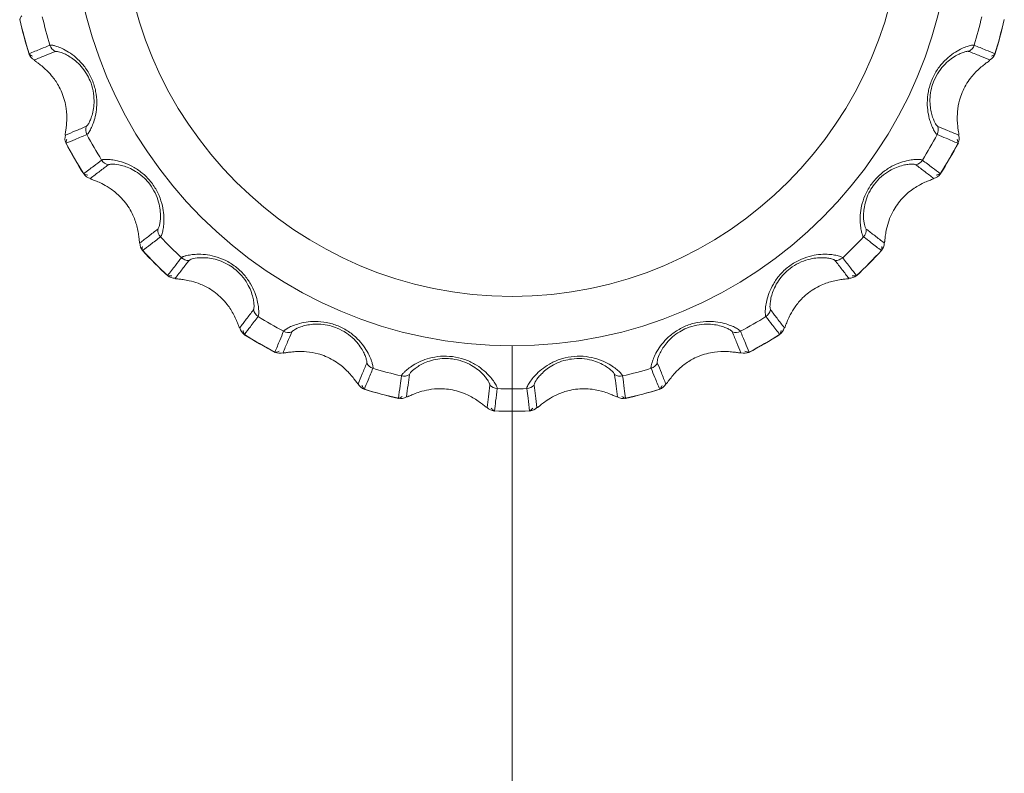
# Model space of a CAD drawing. Units: millimetres. Extents: x 0 to 584, y 0 to 410.
# Drawn here: x 274 to 279, y 184 to 188 of the extents above; entities that cross this region are included whole.
import ezdxf

# ---------------------------------------------------------------- set-up
doc = ezdxf.new("R2010")
doc.units = ezdxf.units.MM
doc.layers.add('1', color=7, linetype='Continuous', true_color=0xffffff)

msp = doc.modelspace()

# ---------------------------------------------------------------- linework, layer by layer
at = {"layer": '1', "color": 155, "linetype": 'Continuous', "lineweight": 13}
msp.add_line((276.1986, 186.5062), (276.1986, 177.9062), dxfattribs=at)
at = {"layer": '1', "color": 155, "linetype": 'Continuous', "lineweight": 18}
for radius, start, end in [(2.16, 180, 0), (2.4817, 192.9566, 197.0576), (2.4817, 342.9361, 347.0248), (2.4817, 207.9417, 212.0161), (2.4817, 327.9684, 332.0633), (2.4817, 222.9878, 227.0389), (2.4817, 312.981, 317.0244), (2.4817, 237.9542, 242.0558), (2.4817, 297.936, 302.027), (2.4817, 252.9504, 257.0255), (2.4817, 282.9707, 287.0638)]:
    msp.add_arc((276.1986, 188.6662), radius, start, end, dxfattribs=at)
at = {"layer": '1', "color": 155, "linetype": 'Continuous', "lineweight": 13, "extrusion": (0, 0, -1)}
for radius, start, end in [(1.9168, 180, 0), (2.3708, 343.2488, 346.7512), (2.3708, 193.2488, 196.7512), (2.481, 343.0002, 346.9998), (2.481, 193.0002, 196.9998), (2.3708, 328.2488, 331.7512), (2.3708, 208.2488, 211.7512), (2.481, 328.0002, 331.9998), (2.481, 208.0002, 211.9998), (2.3708, 313.2488, 316.7512), (2.3708, 223.2488, 226.7512), (2.481, 313.0002, 316.9998), (2.481, 223.0002, 226.9998), (2.3708, 298.2488, 301.7512), (2.3708, 238.2488, 241.7512), (2.481, 298.0002, 301.9998), (2.481, 238.0002, 241.9998), (2.3708, 283.2488, 286.7512), (2.3708, 253.2488, 256.7512), (2.481, 283.0002, 286.9998), (2.3708, 268.2488, 271.7512), (2.481, 253.0002, 256.9998), (2.481, 268.0002, 271.9998)]:
    msp.add_arc((-276.1986, 188.6662), radius, start, end, dxfattribs=at)
at = {"layer": '1', "color": 155, "linetype": 'Continuous', "lineweight": 13}
for centre, major_axis, start_param, end_param in [((273.976, 187.9973), (0.0189, -0.0463), 4.617486, 5.443928), ((278.4211, 187.9973), (-0.0189, -0.0463), 0.839257, 1.665699), ((274.154, 187.5677), (-0.0194, 0.0461), 0.839257, 1.665699), ((278.2431, 187.5677), (0.0194, 0.0461), 4.617486, 5.443928), ((274.2249, 187.4448), (0.0302, -0.0398), 4.617486, 5.443928), ((278.1722, 187.4448), (-0.0302, -0.0398), 0.839257, 1.665699), ((274.508, 187.0759), (-0.0306, 0.0395), 0.839257, 1.665699), ((277.8891, 187.0759), (0.0306, 0.0395), 4.617486, 5.443928), ((274.6083, 186.9756), (0.0395, -0.0306), 4.617486, 5.443928), ((277.7888, 186.9756), (-0.0395, -0.0306), 0.839257, 1.665699), ((274.9772, 186.6926), (-0.0398, 0.0302), 0.839257, 1.665699), ((277.4199, 186.6926), (0.0398, 0.0302), 4.617486, 5.443928), ((275.1, 186.6216), (0.0461, -0.0194), 4.617486, 5.443928), ((277.2971, 186.6216), (-0.0461, -0.0194), 0.839257, 1.665699), ((275.5296, 186.4437), (-0.0463, 0.0189), 0.839257, 1.665699), ((276.8675, 186.4437), (0.0463, 0.0189), 4.617486, 5.443928), ((275.6666, 186.407), (0.0495, -0.0068), 4.617486, 5.443928), ((276.7305, 186.407), (-0.0495, -0.0068), 0.839257, 1.665699), ((276.1276, 186.3463), (-0.0496, 0.0063), 0.839257, 1.665699), ((276.2695, 186.3463), (0.0496, 0.0063), 4.617486, 5.443928)]:
    msp.add_ellipse(centre, major_axis=major_axis, ratio=0.99616, start_param=start_param, end_param=end_param, dxfattribs=at)
at = {"layer": '1', "color": 155, "linetype": 'Continuous', "lineweight": 18}
for centre, major_axis, start_param, end_param in [((273.8736, 187.9554), (-0.0189, 0.0463), 1.479792, 2.303965), ((278.5235, 187.9554), (0.0189, 0.0463), 3.97922, 4.803393), ((274.052, 187.5248), (0.0193, -0.0461), 3.97922, 4.803393), ((278.3451, 187.5248), (-0.0193, -0.0461), 1.479792, 2.303965), ((274.1368, 187.3779), (-0.0303, 0.0398), 1.479792, 2.303965), ((278.2603, 187.3779), (0.0303, 0.0398), 3.97922, 4.803393), ((274.4205, 187.0081), (0.0306, -0.0395), 3.97922, 4.803393), ((277.9766, 187.0081), (-0.0306, -0.0395), 1.479792, 2.303965), ((274.5405, 186.8882), (-0.0395, 0.0306), 1.479792, 2.303965), ((277.8566, 186.8882), (0.0395, 0.0306), 3.97922, 4.803393), ((274.9102, 186.6045), (0.0398, -0.0303), 3.97922, 4.803393), ((277.4869, 186.6045), (-0.0398, -0.0303), 1.479792, 2.303965), ((275.0572, 186.5196), (-0.0461, 0.0193), 1.479792, 2.303965), ((277.3399, 186.5196), (0.0461, 0.0193), 3.97922, 4.803393), ((275.4878, 186.3413), (0.0463, -0.0189), 3.97922, 4.803393), ((276.9093, 186.3413), (-0.0463, -0.0189), 1.479792, 2.303965), ((275.6517, 186.2973), (-0.0495, 0.0068), 1.479792, 2.303965), ((276.7455, 186.2973), (0.0495, 0.0068), 3.97922, 4.803393), ((276.1137, 186.2365), (0.0496, -0.0063), 3.97922, 4.803393), ((276.2834, 186.2365), (-0.0496, -0.0063), 1.479792, 2.303965)]:
    msp.add_ellipse(centre, major_axis=major_axis, ratio=0.996163, start_param=start_param, end_param=end_param, dxfattribs=at)
at = {"layer": '1', "color": 155, "linetype": 'Continuous', "lineweight": 13}
for points, knots in [([(273.7812, 188.1081), (273.7808, 188.1082), (273.7799, 188.1083), (273.7806, 188.1106), (273.7825, 188.1144), (273.7857, 188.1198), (273.7886, 188.1244), (273.7902, 188.1269), (273.7902, 188.1269)], [0, 0, 0, 0, 0.204253, 0.40543, 0.604471, 0.802333, 0.999973, 1, 1, 1, 1]), ([(273.826, 187.9408), (273.8452, 187.9488), (273.8645, 187.9567), (273.8986, 187.9707), (273.9135, 187.9768), (273.9284, 187.9829)], [0, 0, 0, 0, 0.564302, 0.564302, 1, 1, 1, 1]), ([(273.9284, 187.9829), (273.9291, 187.9831), (273.9307, 187.9836), (273.9345, 187.9835), (273.9393, 187.983), (273.9451, 187.9818), (273.9558, 187.9791), (273.9737, 187.9732), (274.003, 187.9598), (274.0367, 187.9391), (274.0739, 187.9079), (274.1093, 187.8661), (274.1382, 187.8132), (274.1552, 187.7554), (274.16, 187.7006), (274.1559, 187.6521), (274.1466, 187.6135), (274.1354, 187.5832), (274.126, 187.5644), (274.1189, 187.553), (274.1138, 187.5465), (274.1113, 187.5449), (274.1101, 187.5441)], [0, 0, 0, 0, 0.025765, 0.051086, 0.075998, 0.100534, 0.124728, 0.189871, 0.249625, 0.315023, 0.374803, 0.437296, 0.499556, 0.561998, 0.624511, 0.684364, 0.749864, 0.809631, 0.87482, 0.915465, 0.957139, 1, 1, 1, 1]), ([(278.287, 187.5441), (278.2863, 187.5445), (278.2849, 187.5453), (278.2822, 187.548), (278.2792, 187.5518), (278.2759, 187.5567), (278.2702, 187.5662), (278.2618, 187.583), (278.2506, 187.6132), (278.2413, 187.6517), (278.2371, 187.7), (278.2417, 187.7546), (278.2586, 187.8125), (278.2874, 187.8654), (278.3228, 187.9075), (278.36, 187.9389), (278.3938, 187.9596), (278.4232, 187.9732), (278.4431, 187.9798), (278.4562, 187.9828), (278.4645, 187.9838), (278.4673, 187.9832), (278.4688, 187.9829)], [0, 0, 0, 0, 0.025765, 0.051086, 0.075998, 0.100534, 0.124728, 0.189871, 0.249625, 0.315023, 0.374803, 0.437296, 0.499556, 0.561998, 0.624511, 0.684364, 0.749864, 0.809631, 0.87482, 0.915465, 0.957139, 1, 1, 1, 1]), ([(278.4688, 187.9829), (278.488, 187.975), (278.5073, 187.9671), (278.5414, 187.953), (278.5563, 187.9469), (278.5711, 187.9408)], [0, 0, 0, 0, 0.564754, 0.564754, 1, 1, 1, 1]), ([(273.8432, 187.9291), (273.8432, 187.9291), (273.8388, 187.9314), (273.8314, 187.9354), (273.8251, 187.9393), (273.8257, 187.9403), (273.826, 187.9408)], [0, 0, 0, 0, 0.000109, 0.329504, 0.66133, 1, 1, 1, 1]), ([(273.9544, 187.9523), (273.9382, 187.9457), (273.922, 187.9391), (273.8879, 187.9251), (273.8699, 187.9178), (273.852, 187.9104)], [0, 0, 0, 0, 0.474626, 0.474626, 1, 1, 1, 1]), ([(274.1069, 187.5841), (274.1079, 187.5848), (274.11, 187.586), (274.1141, 187.5911), (274.1198, 187.6), (274.1271, 187.6146), (274.1359, 187.6385), (274.1432, 187.6697), (274.1466, 187.7104), (274.1425, 187.7576), (274.1285, 187.8045), (274.1076, 187.8455), (274.0822, 187.8798), (274.0541, 187.9068), (274.0272, 187.9262), (273.9969, 187.9429), (273.9669, 187.9533), (273.9586, 187.9527), (273.9544, 187.9523)], [0, 0, 0, 0, 0.042282, 0.083923, 0.125174, 0.189301, 0.250136, 0.315136, 0.375345, 0.439072, 0.500216, 0.546755, 0.602094, 0.660126, 0.715064, 0.773772, 0.88339, 1, 1, 1, 1]), ([(278.4427, 187.9523), (278.4416, 187.9526), (278.4392, 187.9532), (278.4326, 187.9525), (278.4224, 187.9502), (278.4068, 187.9451), (278.3838, 187.9344), (278.3565, 187.9175), (278.3254, 187.8911), (278.2949, 187.8548), (278.2716, 187.8118), (278.2574, 187.768), (278.2511, 187.7257), (278.2519, 187.6868), (278.2572, 187.654), (278.2668, 187.6209), (278.2806, 187.5923), (278.287, 187.5869), (278.2902, 187.5841)], [0, 0, 0, 0, 0.042282, 0.083923, 0.125174, 0.189301, 0.250136, 0.315136, 0.375345, 0.439072, 0.500216, 0.546755, 0.602094, 0.660126, 0.715064, 0.773772, 0.88339, 1, 1, 1, 1]), ([(278.5451, 187.9104), (278.5289, 187.9171), (278.5127, 187.9237), (278.4786, 187.9377), (278.4607, 187.945), (278.4427, 187.9523)], [0, 0, 0, 0, 0.474626, 0.474626, 1, 1, 1, 1]), ([(278.5711, 187.9408), (278.5714, 187.9406), (278.5721, 187.9401), (278.5704, 187.9384), (278.5668, 187.9361), (278.5613, 187.933), (278.5565, 187.9305), (278.5539, 187.9291), (278.5539, 187.9291)], [0, 0, 0, 0, 0.204253, 0.40543, 0.604471, 0.802333, 0.999973, 1, 1, 1, 1]), ([(274.0049, 187.5414), (274.021, 187.5481), (274.0372, 187.5549), (274.0712, 187.5691), (274.089, 187.5766), (274.1069, 187.5841)], [0, 0, 0, 0, 0.474626, 0.474626, 1, 1, 1, 1]), ([(278.2902, 187.5841), (278.3064, 187.5773), (278.3225, 187.5706), (278.3565, 187.5563), (278.3744, 187.5488), (278.3922, 187.5414)], [0, 0, 0, 0, 0.474626, 0.474626, 1, 1, 1, 1]), ([(274.0054, 187.5588), (274.0054, 187.5588), (274.0047, 187.5546), (274.0037, 187.5478), (274.0033, 187.5417), (274.0044, 187.5415), (274.0049, 187.5414)], [0, 0, 0, 0, 0.000082, 0.333945, 0.662955, 1, 1, 1, 1]), ([(274.1101, 187.5441), (274.0909, 187.5361), (274.0717, 187.528), (274.0376, 187.5138), (274.0228, 187.5076), (274.008, 187.5014)], [0, 0, 0, 0, 0.564754, 0.564754, 1, 1, 1, 1]), ([(278.3891, 187.5014), (278.3699, 187.5095), (278.3507, 187.5175), (278.3167, 187.5317), (278.3018, 187.5379), (278.287, 187.5441)], [0, 0, 0, 0, 0.564302, 0.564302, 1, 1, 1, 1]), ([(278.3922, 187.5414), (278.3926, 187.5413), (278.3933, 187.5413), (278.3936, 187.5432), (278.3934, 187.5467), (278.3928, 187.5518), (278.3921, 187.5562), (278.3917, 187.5587), (278.3917, 187.5587)], [0, 0, 0, 0, 0.203844, 0.403021, 0.600246, 0.798313, 0.999979, 1, 1, 1, 1]), ([(274.008, 187.5014), (274.0076, 187.5014), (274.0068, 187.5013), (274.0068, 187.5037), (274.0077, 187.5079), (274.0094, 187.5139), (274.011, 187.5191), (274.0119, 187.522), (274.0119, 187.522)], [0, 0, 0, 0, 0.204253, 0.40543, 0.604471, 0.802333, 0.999973, 1, 1, 1, 1]), ([(278.3853, 187.5219), (278.3853, 187.5219), (278.3867, 187.5171), (278.3891, 187.5092), (278.3908, 187.5019), (278.3897, 187.5016), (278.3891, 187.5014)], [0, 0, 0, 0, 0.000109, 0.329504, 0.66133, 1, 1, 1, 1]), ([(274.0946, 187.3515), (274.1111, 187.3641), (274.1277, 187.3767), (274.157, 187.3991), (274.1698, 187.4089), (274.1826, 187.4186)], [0, 0, 0, 0, 0.564302, 0.564302, 1, 1, 1, 1]), ([(274.2156, 187.3958), (274.2017, 187.3852), (274.1877, 187.3746), (274.1584, 187.3523), (274.143, 187.3406), (274.1276, 187.3289)], [0, 0, 0, 0, 0.474626, 0.474626, 1, 1, 1, 1]), ([(274.1826, 187.4186), (274.1833, 187.419), (274.1846, 187.4198), (274.1883, 187.4208), (274.1931, 187.4215), (274.1991, 187.4219), (274.2101, 187.4221), (274.2289, 187.421), (274.2606, 187.4156), (274.2986, 187.4044), (274.3425, 187.3838), (274.3876, 187.3526), (274.4292, 187.309), (274.4606, 187.2576), (274.4794, 187.2059), (274.4879, 187.158), (274.489, 187.1183), (274.486, 187.0861), (274.4818, 187.0656), (274.4779, 187.0527), (274.4746, 187.045), (274.4727, 187.0429), (274.4717, 187.0418)], [0, 0, 0, 0, 0.025765, 0.051086, 0.075998, 0.100534, 0.124728, 0.189871, 0.249625, 0.315023, 0.374803, 0.437296, 0.499556, 0.561998, 0.624511, 0.684364, 0.749864, 0.809631, 0.87482, 0.915465, 0.957139, 1, 1, 1, 1]), ([(274.4582, 187.0796), (274.4591, 187.0805), (274.4607, 187.0823), (274.4634, 187.0883), (274.4666, 187.0983), (274.4699, 187.1143), (274.4722, 187.1397), (274.4711, 187.1717), (274.4639, 187.2118), (274.4477, 187.2564), (274.4221, 187.2981), (274.3912, 187.3323), (274.3578, 187.3589), (274.3237, 187.3777), (274.2927, 187.3895), (274.2592, 187.3977), (274.2275, 187.4), (274.2196, 187.3972), (274.2156, 187.3958)], [0, 0, 0, 0, 0.042282, 0.083923, 0.125174, 0.189301, 0.250136, 0.315136, 0.375345, 0.439072, 0.500216, 0.546755, 0.602094, 0.660126, 0.715064, 0.773772, 0.88339, 1, 1, 1, 1]), ([(277.9254, 187.0418), (277.9248, 187.0424), (277.9237, 187.0435), (277.9218, 187.0468), (277.9199, 187.0513), (277.9179, 187.0569), (277.9149, 187.0675), (277.9111, 187.0859), (277.9081, 187.118), (277.9091, 187.1575), (277.9176, 187.2053), (277.9361, 187.2569), (277.9674, 187.3084), (278.009, 187.352), (278.0541, 187.3836), (278.0981, 187.4042), (278.1362, 187.4155), (278.168, 187.421), (278.189, 187.4222), (278.2024, 187.4218), (278.2107, 187.4206), (278.2132, 187.4193), (278.2145, 187.4186)], [0, 0, 0, 0, 0.025765, 0.051086, 0.075998, 0.100534, 0.124728, 0.189871, 0.249625, 0.315023, 0.374803, 0.437296, 0.499556, 0.561998, 0.624511, 0.684364, 0.749864, 0.809631, 0.87482, 0.915465, 0.957139, 1, 1, 1, 1]), ([(278.1815, 187.3958), (278.1804, 187.3964), (278.1783, 187.3975), (278.1718, 187.3986), (278.1613, 187.3991), (278.145, 187.3981), (278.1199, 187.3937), (278.0892, 187.3845), (278.0523, 187.3671), (278.0134, 187.3399), (277.9799, 187.3043), (277.9548, 187.2657), (277.9378, 187.2265), (277.9284, 187.1887), (277.9251, 187.1557), (277.9258, 187.1212), (277.9317, 187.09), (277.9364, 187.0832), (277.9389, 187.0796)], [0, 0, 0, 0, 0.042282, 0.083923, 0.125174, 0.189301, 0.250136, 0.315136, 0.375345, 0.439072, 0.500216, 0.546755, 0.602094, 0.660126, 0.715064, 0.773772, 0.88339, 1, 1, 1, 1]), ([(278.2695, 187.3289), (278.2556, 187.3394), (278.2417, 187.35), (278.2123, 187.3724), (278.1969, 187.3841), (278.1815, 187.3958)], [0, 0, 0, 0, 0.474626, 0.474626, 1, 1, 1, 1]), ([(278.2145, 187.4186), (278.2311, 187.406), (278.2477, 187.3933), (278.277, 187.371), (278.2898, 187.3612), (278.3025, 187.3515)], [0, 0, 0, 0, 0.564754, 0.564754, 1, 1, 1, 1]), ([(274.1142, 187.3446), (274.1142, 187.3446), (274.1093, 187.3457), (274.1012, 187.3476), (274.0941, 187.3498), (274.0944, 187.3509), (274.0946, 187.3515)], [0, 0, 0, 0, 0.000109, 0.329504, 0.66133, 1, 1, 1, 1]), ([(278.3025, 187.3515), (278.3028, 187.3512), (278.3033, 187.3505), (278.3012, 187.3493), (278.2971, 187.348), (278.2911, 187.3465), (278.2858, 187.3453), (278.2828, 187.3446), (278.2828, 187.3446)], [0, 0, 0, 0, 0.204253, 0.40543, 0.604471, 0.802333, 0.999973, 1, 1, 1, 1]), ([(274.3708, 187.0119), (274.3846, 187.0226), (274.3984, 187.0333), (274.4276, 187.0559), (274.4429, 187.0678), (274.4582, 187.0796)], [0, 0, 0, 0, 0.474626, 0.474626, 1, 1, 1, 1]), ([(277.9389, 187.0796), (277.9527, 187.0689), (277.9666, 187.0582), (277.9957, 187.0356), (278.011, 187.0238), (278.0263, 187.0119)], [0, 0, 0, 0, 0.474626, 0.474626, 1, 1, 1, 1]), ([(274.4717, 187.0418), (274.4552, 187.0291), (274.4387, 187.0163), (274.4095, 186.9938), (274.3968, 186.984), (274.3841, 186.9742)], [0, 0, 0, 0, 0.564754, 0.564754, 1, 1, 1, 1]), ([(278.013, 186.9742), (277.9965, 186.9869), (277.9801, 186.9996), (277.9509, 187.0222), (277.9381, 187.032), (277.9254, 187.0418)], [0, 0, 0, 0, 0.564302, 0.564302, 1, 1, 1, 1]), ([(274.3841, 186.9742), (274.3837, 186.974), (274.3829, 186.9737), (274.3824, 186.9761), (274.3821, 186.9803), (274.3822, 186.9866), (274.3824, 186.992), (274.3825, 186.995), (274.3825, 186.995)], [0, 0, 0, 0, 0.204253, 0.40543, 0.604471, 0.802333, 0.999973, 1, 1, 1, 1]), ([(274.5742, 186.9393), (274.5747, 186.9399), (274.5759, 186.9411), (274.5792, 186.943), (274.5836, 186.9449), (274.5892, 186.9468), (274.5998, 186.9498), (274.6183, 186.9537), (274.6504, 186.9566), (274.6899, 186.9556), (274.7377, 186.9471), (274.7893, 186.9286), (274.8408, 186.8973), (274.8844, 186.8558), (274.9159, 186.8107), (274.9366, 186.7666), (274.9478, 186.7286), (274.9533, 186.6967), (274.9546, 186.6758), (274.9541, 186.6623), (274.9529, 186.6541), (274.9516, 186.6515), (274.951, 186.6502)], [0, 0, 0, 0, 0.025765, 0.051086, 0.075998, 0.100534, 0.124728, 0.189871, 0.249625, 0.315023, 0.374803, 0.437296, 0.499556, 0.561998, 0.624511, 0.684364, 0.749864, 0.809631, 0.87482, 0.915465, 0.957139, 1, 1, 1, 1]), ([(277.4461, 186.6502), (277.4457, 186.6509), (277.4449, 186.6523), (277.444, 186.656), (277.4432, 186.6608), (277.4428, 186.6667), (277.4427, 186.6777), (277.4437, 186.6965), (277.4492, 186.7283), (277.4604, 186.7662), (277.4809, 186.8102), (277.5122, 186.8552), (277.5557, 186.8969), (277.6072, 186.9282), (277.6589, 186.947), (277.7068, 186.9556), (277.7464, 186.9566), (277.7786, 186.9537), (277.7992, 186.9494), (277.8121, 186.9455), (277.8197, 186.9423), (277.8219, 186.9403), (277.8229, 186.9393)], [0, 0, 0, 0, 0.025765, 0.051086, 0.075998, 0.100534, 0.124728, 0.189871, 0.249625, 0.315023, 0.374803, 0.437296, 0.499556, 0.561998, 0.624511, 0.684364, 0.749864, 0.809631, 0.87482, 0.915465, 0.957139, 1, 1, 1, 1]), ([(278.0146, 186.9949), (278.0146, 186.9949), (278.0148, 186.9899), (278.015, 186.9816), (278.0148, 186.9741), (278.0136, 186.9742), (278.013, 186.9742)], [0, 0, 0, 0, 0.000109, 0.329504, 0.66133, 1, 1, 1, 1]), ([(274.5065, 186.8517), (274.5192, 186.8682), (274.532, 186.8847), (274.5545, 186.9139), (274.5643, 186.9266), (274.5742, 186.9393)], [0, 0, 0, 0, 0.564302, 0.564302, 1, 1, 1, 1]), ([(274.612, 186.9259), (274.6013, 186.912), (274.5905, 186.8982), (274.568, 186.869), (274.5561, 186.8537), (274.5443, 186.8384)], [0, 0, 0, 0, 0.474626, 0.474626, 1, 1, 1, 1]), ([(274.9282, 186.6832), (274.9287, 186.6843), (274.9299, 186.6865), (274.9309, 186.693), (274.9314, 186.7035), (274.9305, 186.7198), (274.9261, 186.7449), (274.9168, 186.7756), (274.8994, 186.8124), (274.8722, 186.8513), (274.8367, 186.8849), (274.798, 186.91), (274.7589, 186.927), (274.7211, 186.9363), (274.6881, 186.9397), (274.6536, 186.939), (274.6224, 186.933), (274.6155, 186.9283), (274.612, 186.9259)], [0, 0, 0, 0, 0.042282, 0.083923, 0.125174, 0.189301, 0.250136, 0.315136, 0.375345, 0.439072, 0.500216, 0.546755, 0.602094, 0.660126, 0.715064, 0.773772, 0.88339, 1, 1, 1, 1]), ([(277.7851, 186.9259), (277.7842, 186.9267), (277.7825, 186.9284), (277.7765, 186.9311), (277.7664, 186.9342), (277.7504, 186.9375), (277.7251, 186.9398), (277.693, 186.9388), (277.6529, 186.9315), (277.6083, 186.9153), (277.5667, 186.8897), (277.5325, 186.8589), (277.5059, 186.8255), (277.4871, 186.7913), (277.4753, 186.7603), (277.467, 186.7268), (277.4647, 186.6951), (277.4675, 186.6873), (277.4689, 186.6832)], [0, 0, 0, 0, 0.042282, 0.083923, 0.125174, 0.189301, 0.250136, 0.315136, 0.375345, 0.439072, 0.500216, 0.546755, 0.602094, 0.660126, 0.715064, 0.773772, 0.88339, 1, 1, 1, 1]), ([(277.8528, 186.8384), (277.8421, 186.8523), (277.8314, 186.8661), (277.8089, 186.8952), (277.797, 186.9106), (277.7851, 186.9259)], [0, 0, 0, 0, 0.474626, 0.474626, 1, 1, 1, 1]), ([(277.8229, 186.9393), (277.8357, 186.9229), (277.8484, 186.9064), (277.871, 186.8772), (277.8808, 186.8644), (277.8906, 186.8517)], [0, 0, 0, 0, 0.564754, 0.564754, 1, 1, 1, 1]), ([(274.5273, 186.8502), (274.5273, 186.8502), (274.5223, 186.85), (274.514, 186.8497), (274.5065, 186.85), (274.5065, 186.8511), (274.5065, 186.8517)], [0, 0, 0, 0, 0.000109, 0.329504, 0.66133, 1, 1, 1, 1]), ([(277.8906, 186.8517), (277.8907, 186.8513), (277.891, 186.8506), (277.8887, 186.85), (277.8845, 186.8498), (277.8782, 186.8499), (277.8728, 186.8501), (277.8698, 186.8502), (277.8698, 186.8502)], [0, 0, 0, 0, 0.204253, 0.40543, 0.604471, 0.802333, 0.999973, 1, 1, 1, 1]), ([(274.8612, 186.5952), (274.8718, 186.6092), (274.8824, 186.6231), (274.9047, 186.6524), (274.9164, 186.6678), (274.9282, 186.6832)], [0, 0, 0, 0, 0.474626, 0.474626, 1, 1, 1, 1]), ([(277.4689, 186.6832), (277.4795, 186.6693), (277.4901, 186.6554), (277.5125, 186.6261), (277.5242, 186.6106), (277.5359, 186.5952)], [0, 0, 0, 0, 0.474626, 0.474626, 1, 1, 1, 1]), ([(274.951, 186.6502), (274.9383, 186.6336), (274.9257, 186.6171), (274.9033, 186.5877), (274.8936, 186.575), (274.8838, 186.5622)], [0, 0, 0, 0, 0.564754, 0.564754, 1, 1, 1, 1]), ([(275.0764, 186.5778), (275.0768, 186.5785), (275.0776, 186.5799), (275.0804, 186.5825), (275.0841, 186.5855), (275.0891, 186.5889), (275.0985, 186.5945), (275.1153, 186.603), (275.1456, 186.6142), (275.184, 186.6234), (275.2324, 186.6276), (275.287, 186.6231), (275.3448, 186.6062), (275.3977, 186.5773), (275.4399, 186.5419), (275.4712, 186.5047), (275.4919, 186.4709), (275.5055, 186.4416), (275.5121, 186.4216), (275.5152, 186.4085), (275.5162, 186.4003), (275.5156, 186.3974), (275.5152, 186.396)], [0, 0, 0, 0, 0.025765, 0.051086, 0.075998, 0.100534, 0.124728, 0.189871, 0.249625, 0.315023, 0.374803, 0.437296, 0.499556, 0.561998, 0.624511, 0.684364, 0.749864, 0.809631, 0.87482, 0.915465, 0.957139, 1, 1, 1, 1]), ([(275.4847, 186.422), (275.485, 186.4232), (275.4855, 186.4256), (275.4848, 186.4321), (275.4826, 186.4424), (275.4774, 186.4579), (275.4667, 186.481), (275.4498, 186.5082), (275.4235, 186.5394), (275.3871, 186.5699), (275.3441, 186.5931), (275.3003, 186.6073), (275.2581, 186.6136), (275.2191, 186.6129), (275.1864, 186.6076), (275.1532, 186.598), (275.1246, 186.5841), (275.1192, 186.5778), (275.1165, 186.5745)], [0, 0, 0, 0, 0.042282, 0.083923, 0.125174, 0.189301, 0.250136, 0.315136, 0.375345, 0.439072, 0.500216, 0.546755, 0.602094, 0.660126, 0.715064, 0.773772, 0.88339, 1, 1, 1, 1]), ([(276.8819, 186.396), (276.8816, 186.3968), (276.8812, 186.3983), (276.8812, 186.4021), (276.8818, 186.4069), (276.8829, 186.4128), (276.8856, 186.4235), (276.8915, 186.4414), (276.905, 186.4706), (276.9256, 186.5044), (276.9569, 186.5415), (276.9987, 186.5769), (277.0515, 186.6059), (277.1094, 186.6229), (277.1642, 186.6277), (277.2126, 186.6235), (277.2512, 186.6143), (277.2816, 186.6031), (277.3003, 186.5937), (277.3117, 186.5866), (277.3183, 186.5814), (277.3199, 186.579), (277.3207, 186.5778)], [0, 0, 0, 0, 0.025765, 0.051086, 0.075998, 0.100534, 0.124728, 0.189871, 0.249625, 0.315023, 0.374803, 0.437296, 0.499556, 0.561998, 0.624511, 0.684364, 0.749864, 0.809631, 0.87482, 0.915465, 0.957139, 1, 1, 1, 1]), ([(277.2806, 186.5745), (277.28, 186.5756), (277.2787, 186.5776), (277.2736, 186.5818), (277.2648, 186.5875), (277.2501, 186.5948), (277.2262, 186.6035), (277.195, 186.6109), (277.1544, 186.6142), (277.1071, 186.6101), (277.0603, 186.5961), (277.0192, 186.5752), (276.9849, 186.5498), (276.9579, 186.5217), (276.9385, 186.4948), (276.9219, 186.4646), (276.9114, 186.4346), (276.9121, 186.4263), (276.9124, 186.422)], [0, 0, 0, 0, 0.042282, 0.083923, 0.125174, 0.189301, 0.250136, 0.315136, 0.375345, 0.439072, 0.500216, 0.546755, 0.602094, 0.660126, 0.715064, 0.773772, 0.88339, 1, 1, 1, 1]), ([(277.5133, 186.5622), (277.5006, 186.5788), (277.488, 186.5953), (277.4656, 186.6246), (277.4559, 186.6374), (277.4461, 186.6502)], [0, 0, 0, 0, 0.564302, 0.564302, 1, 1, 1, 1]), ([(274.8838, 186.5622), (274.8835, 186.562), (274.8828, 186.5615), (274.8817, 186.5636), (274.8804, 186.5676), (274.8788, 186.5737), (274.8776, 186.579), (274.877, 186.5819), (274.877, 186.5819)], [0, 0, 0, 0, 0.204253, 0.40543, 0.604471, 0.802333, 0.999973, 1, 1, 1, 1]), ([(275.0338, 186.4756), (275.0418, 186.4948), (275.0498, 186.5141), (275.0641, 186.5481), (275.0703, 186.5629), (275.0764, 186.5778)], [0, 0, 0, 0, 0.564302, 0.564302, 1, 1, 1, 1]), ([(275.1165, 186.5745), (275.1097, 186.5584), (275.1029, 186.5423), (275.0887, 186.5083), (275.0812, 186.4904), (275.0737, 186.4725)], [0, 0, 0, 0, 0.474626, 0.474626, 1, 1, 1, 1]), ([(277.3234, 186.4725), (277.3166, 186.4887), (277.3099, 186.5048), (277.2956, 186.5388), (277.2881, 186.5567), (277.2806, 186.5745)], [0, 0, 0, 0, 0.474626, 0.474626, 1, 1, 1, 1]), ([(277.3207, 186.5778), (277.3287, 186.5585), (277.3367, 186.5393), (277.3509, 186.5053), (277.3571, 186.4904), (277.3633, 186.4756)], [0, 0, 0, 0, 0.564754, 0.564754, 1, 1, 1, 1]), ([(277.5201, 186.5819), (277.5201, 186.5819), (277.519, 186.577), (277.5171, 186.5689), (277.5149, 186.5617), (277.5138, 186.562), (277.5133, 186.5622)], [0, 0, 0, 0, 0.000109, 0.329504, 0.66133, 1, 1, 1, 1]), ([(275.0543, 186.4795), (275.0543, 186.4795), (275.0495, 186.478), (275.0415, 186.4756), (275.0342, 186.4739), (275.0339, 186.4751), (275.0338, 186.4756)], [0, 0, 0, 0, 0.000109, 0.329504, 0.66133, 1, 1, 1, 1]), ([(277.3633, 186.4756), (277.3633, 186.4752), (277.3634, 186.4744), (277.361, 186.4745), (277.3569, 186.4753), (277.3509, 186.477), (277.3457, 186.4786), (277.3428, 186.4795), (277.3428, 186.4795)], [0, 0, 0, 0, 0.204253, 0.40543, 0.604471, 0.802333, 0.999973, 1, 1, 1, 1]), ([(275.4428, 186.3197), (275.4494, 186.3359), (275.456, 186.352), (275.47, 186.3862), (275.4773, 186.4041), (275.4847, 186.422)], [0, 0, 0, 0, 0.474626, 0.474626, 1, 1, 1, 1]), ([(275.6552, 186.3585), (275.6554, 186.3593), (275.6558, 186.3608), (275.6577, 186.3641), (275.6606, 186.368), (275.6645, 186.3725), (275.6722, 186.3804), (275.6862, 186.3929), (275.7126, 186.4116), (275.7473, 186.4305), (275.7929, 186.447), (275.8469, 186.4568), (275.9071, 186.4554), (275.9657, 186.4412), (276.0155, 186.418), (276.0554, 186.3901), (276.0842, 186.3628), (276.1049, 186.338), (276.1164, 186.3205), (276.1228, 186.3086), (276.1259, 186.3009), (276.126, 186.298), (276.1261, 186.2965)], [0, 0, 0, 0, 0.025765, 0.051086, 0.075998, 0.100534, 0.124728, 0.189871, 0.249625, 0.315023, 0.374803, 0.437296, 0.499556, 0.561998, 0.624511, 0.684364, 0.749864, 0.809631, 0.87482, 0.915465, 0.957139, 1, 1, 1, 1]), ([(276.0898, 186.3137), (276.0898, 186.3149), (276.0897, 186.3174), (276.0874, 186.3235), (276.0825, 186.3329), (276.0736, 186.3465), (276.0572, 186.366), (276.0338, 186.388), (276.0003, 186.4112), (275.9574, 186.4313), (275.9098, 186.4426), (275.8638, 186.445), (275.8214, 186.4402), (275.784, 186.4293), (275.7537, 186.4158), (275.7242, 186.3979), (275.7001, 186.3771), (275.6965, 186.3696), (275.6947, 186.3657)], [0, 0, 0, 0, 0.042282, 0.083923, 0.125174, 0.189301, 0.250136, 0.315136, 0.375345, 0.439072, 0.500216, 0.546755, 0.602094, 0.660126, 0.715064, 0.773772, 0.88339, 1, 1, 1, 1]), ([(276.271, 186.2965), (276.271, 186.2973), (276.271, 186.2989), (276.272, 186.3026), (276.2738, 186.3071), (276.2764, 186.3124), (276.2817, 186.3221), (276.2921, 186.3378), (276.3127, 186.3626), (276.3413, 186.3899), (276.3811, 186.4176), (276.4307, 186.441), (276.4892, 186.4553), (276.5495, 186.4568), (276.6036, 186.4472), (276.6494, 186.4306), (276.6843, 186.4117), (276.7107, 186.3931), (276.7264, 186.3791), (276.7356, 186.3693), (276.7406, 186.3626), (276.7414, 186.3599), (276.7419, 186.3585)], [0, 0, 0, 0, 0.025765, 0.051086, 0.075998, 0.100534, 0.124728, 0.189871, 0.249625, 0.315023, 0.374803, 0.437296, 0.499556, 0.561998, 0.624511, 0.684364, 0.749864, 0.809631, 0.87482, 0.915465, 0.957139, 1, 1, 1, 1]), ([(276.7024, 186.3657), (276.7021, 186.3669), (276.7014, 186.3692), (276.6975, 186.3746), (276.6904, 186.3823), (276.6782, 186.3932), (276.6574, 186.4078), (276.6291, 186.423), (276.5907, 186.4368), (276.544, 186.445), (276.4952, 186.4436), (276.4501, 186.434), (276.4104, 186.4184), (276.377, 186.3983), (276.3513, 186.3773), (276.3274, 186.3524), (276.3095, 186.3261), (276.308, 186.3179), (276.3073, 186.3137)], [0, 0, 0, 0, 0.042282, 0.083923, 0.125174, 0.189301, 0.250136, 0.315136, 0.375345, 0.439072, 0.500216, 0.546755, 0.602094, 0.660126, 0.715064, 0.773772, 0.88339, 1, 1, 1, 1]), ([(276.9124, 186.422), (276.9191, 186.4058), (276.9257, 186.3896), (276.9397, 186.3555), (276.947, 186.3376), (276.9543, 186.3197)], [0, 0, 0, 0, 0.474626, 0.474626, 1, 1, 1, 1]), ([(275.5152, 186.396), (275.5073, 186.3767), (275.4994, 186.3575), (275.4854, 186.3233), (275.4793, 186.3085), (275.4732, 186.2936)], [0, 0, 0, 0, 0.564754, 0.564754, 1, 1, 1, 1]), ([(276.9239, 186.2936), (276.916, 186.3129), (276.9081, 186.3321), (276.8941, 186.3663), (276.888, 186.3811), (276.8819, 186.396)], [0, 0, 0, 0, 0.564302, 0.564302, 1, 1, 1, 1]), ([(275.6404, 186.2488), (275.6432, 186.2694), (275.646, 186.2901), (275.6509, 186.3266), (275.6531, 186.3426), (275.6552, 186.3585)], [0, 0, 0, 0, 0.564302, 0.564302, 1, 1, 1, 1]), ([(275.6947, 186.3657), (275.6923, 186.3484), (275.69, 186.3311), (275.685, 186.2945), (275.6824, 186.2753), (275.6798, 186.2562)], [0, 0, 0, 0, 0.474626, 0.474626, 1, 1, 1, 1]), ([(276.7173, 186.2562), (276.7149, 186.2735), (276.7126, 186.2908), (276.7076, 186.3274), (276.705, 186.3465), (276.7024, 186.3657)], [0, 0, 0, 0, 0.474626, 0.474626, 1, 1, 1, 1]), ([(276.7419, 186.3585), (276.7447, 186.3378), (276.7475, 186.3172), (276.7524, 186.2806), (276.7545, 186.2647), (276.7567, 186.2488)], [0, 0, 0, 0, 0.564754, 0.564754, 1, 1, 1, 1]), ([(275.4732, 186.2936), (275.4729, 186.2933), (275.4724, 186.2927), (275.4708, 186.2944), (275.4684, 186.298), (275.4654, 186.3034), (275.4628, 186.3082), (275.4614, 186.3109), (275.4614, 186.3109)], [0, 0, 0, 0, 0.204253, 0.40543, 0.604471, 0.802333, 0.999973, 1, 1, 1, 1]), ([(276.0759, 186.204), (276.0781, 186.2214), (276.0803, 186.2387), (276.0849, 186.2753), (276.0874, 186.2945), (276.0898, 186.3137)], [0, 0, 0, 0, 0.474626, 0.474626, 1, 1, 1, 1]), ([(276.1261, 186.2965), (276.1234, 186.2758), (276.1208, 186.2552), (276.1161, 186.2186), (276.114, 186.2027), (276.112, 186.1867)], [0, 0, 0, 0, 0.564754, 0.564754, 1, 1, 1, 1]), ([(276.2851, 186.1867), (276.2825, 186.2074), (276.2798, 186.228), (276.2751, 186.2646), (276.2731, 186.2806), (276.271, 186.2965)], [0, 0, 0, 0, 0.564302, 0.564302, 1, 1, 1, 1]), ([(276.3073, 186.3137), (276.3095, 186.2964), (276.3117, 186.279), (276.3163, 186.2424), (276.3188, 186.2232), (276.3212, 186.204)], [0, 0, 0, 0, 0.474626, 0.474626, 1, 1, 1, 1]), ([(276.9356, 186.3108), (276.9356, 186.3108), (276.9333, 186.3064), (276.9294, 186.2991), (276.9254, 186.2927), (276.9244, 186.2933), (276.9239, 186.2936)], [0, 0, 0, 0, 0.000109, 0.329504, 0.66133, 1, 1, 1, 1]), ([(275.6592, 186.2578), (275.6592, 186.2578), (275.655, 186.2552), (275.6479, 186.2508), (275.6413, 186.2473), (275.6407, 186.2483), (275.6404, 186.2488)], [0, 0, 0, 0, 0.000109, 0.329504, 0.66133, 1, 1, 1, 1]), ([(276.7567, 186.2488), (276.7566, 186.2484), (276.7565, 186.2476), (276.7542, 186.2483), (276.7504, 186.2502), (276.745, 186.2534), (276.7404, 186.2563), (276.7379, 186.2579), (276.7379, 186.2579)], [0, 0, 0, 0, 0.204253, 0.40543, 0.604471, 0.802333, 0.999973, 1, 1, 1, 1]), ([(276.112, 186.1867), (276.1118, 186.1864), (276.1115, 186.1856), (276.1094, 186.1868), (276.1063, 186.1897), (276.1019, 186.1942), (276.0982, 186.1981), (276.0962, 186.2004), (276.0962, 186.2004)], [0, 0, 0, 0, 0.204253, 0.40543, 0.604471, 0.802333, 0.999973, 1, 1, 1, 1]), ([(276.3009, 186.2003), (276.3009, 186.2003), (276.2975, 186.1967), (276.2918, 186.1906), (276.2863, 186.1855), (276.2855, 186.1863), (276.2851, 186.1867)], [0, 0, 0, 0, 0.000109, 0.329504, 0.66133, 1, 1, 1, 1])]:
    msp.add_open_spline(points, degree=3, knots=knots, dxfattribs=at)
at = {"layer": '1', "color": 155, "linetype": 'Continuous', "lineweight": 18}
for points, knots in [([(273.852, 187.9104), (273.8518, 187.9102), (273.8512, 187.9097), (273.8524, 187.9081), (273.8549, 187.9058), (273.859, 187.9026), (273.867, 187.8968), (273.882, 187.8858), (273.9079, 187.8643), (273.9399, 187.8314), (273.9678, 187.7915), (273.9941, 187.7378), (274.0103, 187.6774), (274.0122, 187.6178), (274.0086, 187.58), (274.0063, 187.5647), (274.0054, 187.5588)], [0, 0, 0, 0, 0.02932, 0.057968, 0.086336, 0.114824, 0.143831, 0.213654, 0.28702, 0.381622, 0.495887, 0.572385, 0.731654, 0.85675, 0.930138, 1, 1, 1, 1]), ([(278.3917, 187.5587), (278.3908, 187.5647), (278.3885, 187.58), (278.3853, 187.6135), (278.3859, 187.6593), (278.3945, 187.7073), (278.4139, 187.7639), (278.4451, 187.8181), (278.4858, 187.8615), (278.5151, 187.8857), (278.5318, 187.8979), (278.5413, 187.905), (278.5459, 187.9091), (278.5454, 187.91), (278.5451, 187.9104)], [0, 0, 0, 0, 0.069826, 0.143194, 0.2378, 0.352069, 0.428569, 0.587844, 0.712944, 0.786335, 0.856212, 0.904221, 0.951533, 1, 1, 1, 1]), ([(274.1276, 187.3289), (274.1274, 187.3286), (274.127, 187.328), (274.1285, 187.3267), (274.1316, 187.3251), (274.1363, 187.3231), (274.1456, 187.3195), (274.1629, 187.3128), (274.1935, 187.2988), (274.2329, 187.2753), (274.2702, 187.2439), (274.3095, 187.1988), (274.3407, 187.1447), (274.3581, 187.0877), (274.3644, 187.0503), (274.3666, 187.0297), (274.368, 187.0179), (274.3692, 187.0119), (274.3702, 187.0119), (274.3708, 187.0119)], [0, 0, 0, 0, 0.025634, 0.05068, 0.075482, 0.100389, 0.125749, 0.186794, 0.250936, 0.333645, 0.433545, 0.500426, 0.639672, 0.749041, 0.813203, 0.874293, 0.916265, 0.957628, 1, 1, 1, 1]), ([(278.0263, 187.0119), (278.0267, 187.0118), (278.0273, 187.0116), (278.0282, 187.0134), (278.0289, 187.0168), (278.0296, 187.0219), (278.0307, 187.0317), (278.0327, 187.0502), (278.0383, 187.0834), (278.0508, 187.1275), (278.0715, 187.1716), (278.1048, 187.2213), (278.149, 187.2655), (278.1996, 187.297), (278.2342, 187.3128), (278.2534, 187.3202), (278.2645, 187.3246), (278.27, 187.3273), (278.2697, 187.3283), (278.2695, 187.3289)], [0, 0, 0, 0, 0.025634, 0.05068, 0.075482, 0.100389, 0.125749, 0.186794, 0.250936, 0.333645, 0.433545, 0.500426, 0.639672, 0.749041, 0.813203, 0.874293, 0.916265, 0.957628, 1, 1, 1, 1]), ([(274.5443, 186.8384), (274.5442, 186.8381), (274.544, 186.8374), (274.5457, 186.8366), (274.5491, 186.8359), (274.5542, 186.8352), (274.5641, 186.8341), (274.5826, 186.832), (274.6157, 186.8264), (274.6599, 186.8139), (274.704, 186.7933), (274.7536, 186.7599), (274.7978, 186.7157), (274.8293, 186.6651), (274.8451, 186.6306), (274.8526, 186.6113), (274.857, 186.6002), (274.8597, 186.5948), (274.8607, 186.5951), (274.8612, 186.5952)], [0, 0, 0, 0, 0.025634, 0.05068, 0.075482, 0.100389, 0.125749, 0.186794, 0.250936, 0.333645, 0.433545, 0.500426, 0.639672, 0.749041, 0.813203, 0.874293, 0.916265, 0.957628, 1, 1, 1, 1]), ([(277.5359, 186.5952), (277.5362, 186.595), (277.5368, 186.5947), (277.538, 186.5962), (277.5396, 186.5992), (277.5416, 186.604), (277.5452, 186.6132), (277.552, 186.6306), (277.566, 186.6611), (277.5895, 186.7005), (277.6208, 186.7378), (277.6659, 186.7771), (277.7201, 186.8084), (277.7771, 186.8257), (277.8145, 186.832), (277.835, 186.8343), (277.8469, 186.8356), (277.8529, 186.8368), (277.8528, 186.8379), (277.8528, 186.8384)], [0, 0, 0, 0, 0.025634, 0.05068, 0.075482, 0.100389, 0.125749, 0.186794, 0.250936, 0.333645, 0.433545, 0.500426, 0.639672, 0.749041, 0.813203, 0.874293, 0.916265, 0.957628, 1, 1, 1, 1]), ([(275.0737, 186.4725), (275.0737, 186.4722), (275.0737, 186.4715), (275.0756, 186.4711), (275.079, 186.4713), (275.0842, 186.472), (275.094, 186.4734), (275.1123, 186.4763), (275.1458, 186.4794), (275.1917, 186.4788), (275.2396, 186.4703), (275.2962, 186.4509), (275.3504, 186.4196), (275.3939, 186.3789), (275.4181, 186.3497), (275.4303, 186.333), (275.4374, 186.3234), (275.4414, 186.3188), (275.4423, 186.3194), (275.4428, 186.3197)], [0, 0, 0, 0, 0.025634, 0.05068, 0.075482, 0.100389, 0.125749, 0.186794, 0.250936, 0.333645, 0.433545, 0.500426, 0.639672, 0.749041, 0.813203, 0.874293, 0.916265, 0.957628, 1, 1, 1, 1]), ([(276.9543, 186.3197), (276.9546, 186.3194), (276.955, 186.3189), (276.9566, 186.32), (276.959, 186.3226), (276.9621, 186.3266), (276.968, 186.3346), (276.979, 186.3496), (277.0004, 186.3755), (277.0333, 186.4075), (277.0732, 186.4354), (277.127, 186.4617), (277.1874, 186.4779), (277.2469, 186.4799), (277.2847, 186.4763), (277.3051, 186.4731), (277.3169, 186.4714), (277.323, 186.471), (277.3233, 186.472), (277.3234, 186.4725)], [0, 0, 0, 0, 0.025634, 0.05068, 0.075482, 0.100389, 0.125749, 0.186794, 0.250936, 0.333645, 0.433545, 0.500426, 0.639672, 0.749041, 0.813203, 0.874293, 0.916265, 0.957628, 1, 1, 1, 1]), ([(275.6798, 186.2562), (275.6799, 186.2558), (275.68, 186.2551), (275.682, 186.2553), (275.6853, 186.2564), (275.69, 186.2583), (275.6991, 186.2623), (275.7161, 186.2698), (275.7476, 186.2815), (275.7921, 186.2927), (275.8407, 186.2969), (275.9004, 186.2929), (275.9608, 186.2767), (276.0133, 186.2486), (276.0442, 186.2266), (276.0603, 186.2137), (276.0697, 186.2062), (276.0748, 186.2028), (276.0755, 186.2036), (276.0759, 186.204)], [0, 0, 0, 0, 0.025634, 0.05068, 0.075482, 0.100389, 0.125749, 0.186794, 0.250936, 0.333645, 0.433545, 0.500426, 0.639672, 0.749041, 0.813203, 0.874293, 0.916265, 0.957628, 1, 1, 1, 1]), ([(276.3212, 186.204), (276.3214, 186.2037), (276.3217, 186.2031), (276.3236, 186.2038), (276.3265, 186.2056), (276.3306, 186.2087), (276.3383, 186.2149), (276.3528, 186.2266), (276.3802, 186.246), (276.4203, 186.2684), (276.4661, 186.285), (276.5248, 186.2965), (276.5873, 186.2965), (276.6453, 186.283), (276.6809, 186.2698), (276.6998, 186.2615), (276.7108, 186.2567), (276.7165, 186.2547), (276.717, 186.2557), (276.7173, 186.2562)], [0, 0, 0, 0, 0.025634, 0.05068, 0.075482, 0.100389, 0.125749, 0.186794, 0.250936, 0.333645, 0.433545, 0.500426, 0.639672, 0.749041, 0.813203, 0.874293, 0.916265, 0.957628, 1, 1, 1, 1])]:
    msp.add_open_spline(points, degree=3, knots=knots, dxfattribs=at)

doc.saveas('drawing.dxf')
